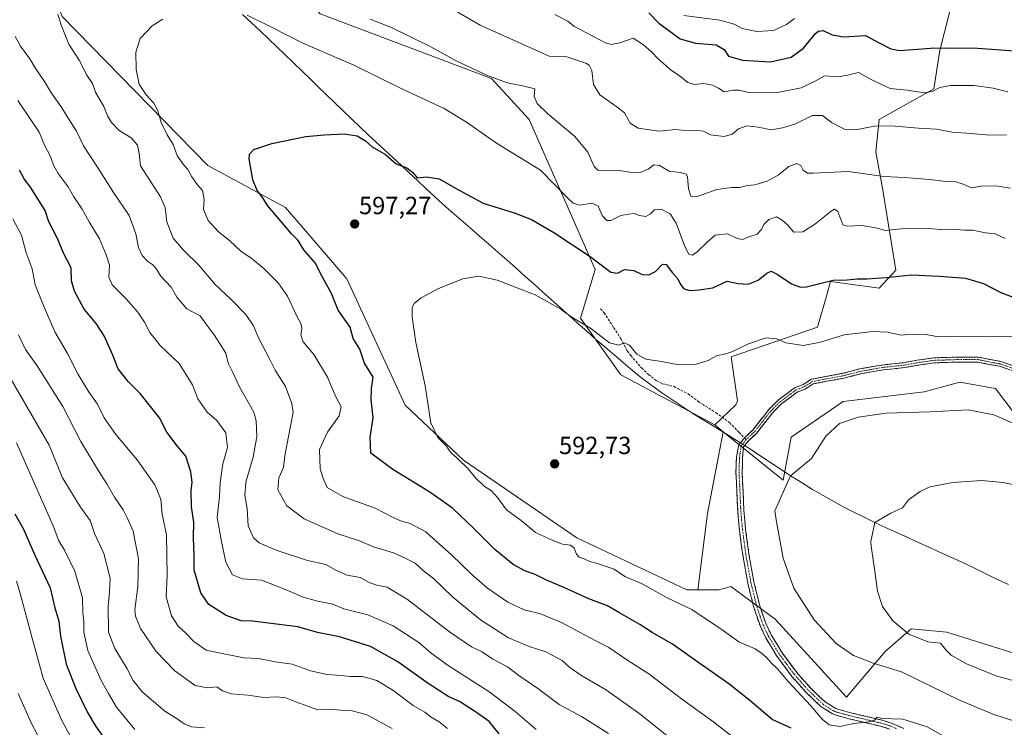
# Model space of a CAD drawing. Units: metres. Extents: x 573470 to 576928, y 4714941 to 4717291.
# Drawn here: x 575371 to 575768, y 4716627 to 4716912 of the extents above; entities that cross this region are included whole.
import ezdxf
from ezdxf.enums import TextEntityAlignment as Align

# ---------------------------------------------------------------- set-up
doc = ezdxf.new("R2010")
doc.units = ezdxf.units.M
doc.header["$MEASUREMENT"] = 0
doc.linetypes.add('TRAZO_Y_PUNTO', pattern=[1, 0.5, -0.25, 0, -0.25])
doc.linetypes.add('TRAZOSX2', pattern=[1.5, 1, -0.5])
for name, color, linetype, lineweight in [('Camino', 19, 'TRAZOSX2', 0), ('Camino Cxs', 19, 'Continuous', 0), ('Camino eje', 19, 'TRAZO_Y_PUNTO', 0), ('Carátula', 7, 'Continuous', 5), ('Corriente natural lineal', 142, 'Continuous', 13), ('Corriente natural lineal oculto', 19, 'TRAZO_Y_PUNTO', 13), ('Cultivos herbáceos CxS', 92, 'Continuous', 0), ('Curva de nivel maestra', 36, 'Continuous', 30), ('Curva de nivel normal', 36, 'Continuous', 0), ('Matorral CxS', 135, 'Continuous', 0), ('Pastizal CxS', 92, 'Continuous', 0), ('Prado CxS', 92, 'Continuous', 0), ('Punto de cota en terreno', 7, 'Continuous', 0), ('Rótulo de punto de cota en terreno', 19, 'Continuous', 0), ('Senda', 19, 'TRAZOSX2', 0)]:
    doc.layers.add(name, color=color, linetype=linetype, lineweight=lineweight)
doc.styles.add('Arial', font='txt', dxfattribs={"height": 0.2})

# ---------------------------------------------------------------- blocks, each defined once
blk = doc.blocks.new('*U154')
at = {"layer": 'Pastizal CxS', "color": 92, "linetype": 'Continuous', "lineweight": 0}
blk.add_polyline3d([(575388.1475, 4716913.2199, 609.1315), (575446.8547, 4716853.2097, 602.295), (575478.1653, 4716836.2503, 598.7253), (575502.9527, 4716807.5497, 597.0815), (575526.4355, 4716756.6711, 596.3402), (575549.9181, 4716734.4937, 594.5588), (575595.5793, 4716703.1845, 593.8187), (575639.9371, 4716682.3105, 593.6214), (575644.4751, 4716682.3103, 593.4187), (575652.9829, 4716682.3101, 593.8778), (575657.7759, 4716683.6605, 593.4142), (575675.5409, 4716670.4487, 592.2315), (575689.9249, 4716654.7535, 592.1858), (575704.3109, 4716639.0587, 593.8227), (575720.0041, 4716657.3693, 588.6834), (575730.4669, 4716666.5241, 584.6421), (575744.8515, 4716665.2165, 583.2262), (575790.6229, 4716650.8291, 580.0039)], dxfattribs=at)
blk = doc.blocks.new('*U156')
at = {"layer": 'Pastizal CxS', "color": 92, "linetype": 'Continuous', "lineweight": 0}
blk.add_polyline3d([(575772.3029, 4716752.8969, 590.5776), (575764.4577, 4716763.3611, 591.8203), (575763.6093, 4716763.5155, 591.7291), (575750.0725, 4716765.9763, 591.7129), (575746.5793, 4716765.0241, 591.489), (575735.6863, 4716762.0535, 590.8788), (575702.9923, 4716758.1299, 590.8245), (575682.0683, 4716743.7433, 591.0007), (575678.8389, 4716726.5099, 590.3813), (575654.6989, 4716745.9803, 592.3803), (575651.3101, 4716748.7135, 592.5395), (575659.7543, 4716756.8443, 592.9434), (575660.4303, 4716758.4793, 593.0367), (575657.8337, 4716776.1099, 594.529), (575692.6681, 4716788.1445, 595.5712), (575696.5043, 4716801.5703, 598.2103), (575697.2123, 4716804.0481, 598.6866), (575697.8991, 4716806.4525, 599.1267), (575717.5151, 4716803.8371, 598.3307), (575724.1923, 4716811.0739, 599.9423), (575719.0121, 4716843.2723, 608.0905), (575716.2083, 4716858.7625, 611.6872), (575717.5167, 4716871.8403, 614.9915), (575739.5209, 4716884.1903, 619.1616), (575742.0479, 4716899.5537, 623.7407), (575747.4773, 4716921.3975, 630.9458)], dxfattribs=at)
blk = doc.blocks.new('*U191')
at = {"layer": 'Curva de nivel normal', "color": 36, "linetype": 'Continuous', "lineweight": 0}
blk.add_polyline3d([(575745.2, 4716622.4, 595), (575736.82, 4716627.01, 595), (575727.05, 4716630.16, 595), (575718.69, 4716630.45, 595), (575716.76, 4716630.96, 595), (575715.64, 4716629.81, 595), (575713.51, 4716629.14, 595), (575707.22, 4716628.47, 595), (575701.84, 4716627.23, 595), (575697.38, 4716627.9, 595), (575694.56, 4716630.09, 595), (575690.03, 4716635.56, 595), (575680.96, 4716645.15, 595), (575676.42, 4716650.61, 595), (575673.98, 4716652.84, 595), (575672.16, 4716655.02, 595), (575670.09, 4716656.75, 595), (575667.49, 4716658.55, 595), (575661.01, 4716661.33, 595), (575654.26, 4716666.11, 595), (575642.02, 4716674.32, 595), (575632.06, 4716679.08, 595), (575621.7, 4716684.75, 595), (575615.03, 4716687.64, 595), (575610.72, 4716690.56, 595), (575607, 4716691.77, 595), (575604.02, 4716692.87, 595), (575600.94, 4716693.7, 595), (575598.65, 4716694.74, 595), (575596.62, 4716695.36, 595), (575595.47, 4716696.65, 595), (575594.54, 4716699.05, 595), (575593.02, 4716700.2, 595), (575589.81, 4716700.65, 595), (575586.02, 4716702.2, 595), (575578.92, 4716705.43, 595), (575573.21, 4716710.15, 595), (575567.29, 4716714.53, 595), (575563.58, 4716719.52, 595), (575561.26, 4716722.13, 595), (575558.32, 4716724, 595), (575554.83, 4716727.34, 595), (575551.99, 4716730.82, 595), (575547.37, 4716735.37, 595), (575544.81, 4716737.61, 595), (575542.93, 4716740.28, 595), (575539.6, 4716743.64, 595), (575536.8, 4716749.53, 595), (575534.48, 4716764.41, 595), (575530.78, 4716781.92, 595), (575529.22, 4716792.29, 595), (575529.3, 4716795.89, 595), (575530.11, 4716797.62, 595), (575532.82, 4716799.86, 595), (575539.91, 4716803.65, 595), (575549.69, 4716807.59, 595), (575556.07, 4716808.69, 595), (575563.53, 4716807.03, 595), (575578.84, 4716801.16, 595), (575589.18, 4716795.31, 595), (575593.33, 4716792.32, 595), (575601.16, 4716787.66, 595), (575608.8, 4716781.82, 595), (575612.53, 4716780.88, 595), (575614.7, 4716781.85, 595), (575616.9, 4716780.91, 595), (575619.84, 4716777.25, 595), (575623.42, 4716775.17, 595), (575629.79, 4716774.33, 595), (575636.81, 4716772.91, 595), (575643.73, 4716773.19, 595), (575648.58, 4716774.62, 595), (575652.2, 4716776.74, 595), (575654.77, 4716777.1, 595), (575658.19, 4716778.12, 595), (575664.91, 4716781.43, 595), (575671.98, 4716783.75, 595), (575676.1, 4716783.36, 595), (575679.88, 4716781.8, 595), (575687.03, 4716780.76, 595), (575693.92, 4716782, 595), (575703.46, 4716785.04, 595), (575715.02, 4716786.37, 595), (575721.02, 4716786.05, 595), (575726.36, 4716784.82, 595), (575731.02, 4716785.24, 595), (575736.39, 4716785.21, 595), (575741.5, 4716784.19, 595), (575749.45, 4716784.35, 595), (575760.92, 4716784.16, 595), (575771.74, 4716784.35, 595)], dxfattribs=at)
blk = doc.blocks.new('*U193')
at = {"layer": 'Curva de nivel normal', "color": 36, "linetype": 'Continuous', "lineweight": 0}
blk.add_polyline3d([(575775.75, 4716747.5, 590), (575763.76, 4716752.8, 590), (575753.38, 4716754.76, 590), (575738.02, 4716754.04, 590), (575720.36, 4716753.42, 590), (575709.08, 4716751.88, 590), (575701.57, 4716749.29, 590), (575696.04, 4716744.21, 590), (575690.2, 4716735.14, 590), (575681.8301, 4716728.2601, 0), (575675.49, 4716714.05, 590), (575676.13, 4716709.6, 590), (575678.83, 4716695.08, 590), (575683.18, 4716682.88, 590), (575691.34, 4716670.22, 590), (575700.17, 4716660.6, 590), (575707.24, 4716655.77, 590), (575715.17, 4716652.75, 590), (575726.52, 4716649.26, 590), (575749.89, 4716637.8, 590), (575763.79, 4716631.99, 590), (575771.66, 4716629.53, 590)], dxfattribs=at)
blk = doc.blocks.new('*U197')
at = {"layer": 'Curva de nivel normal', "color": 36, "linetype": 'Continuous', "lineweight": 0}
for points in [[(575634, 4716622.02, 610), (575620.57, 4716632.63, 610), (575607.6, 4716641.78, 610), (575597.19, 4716647.94, 610), (575592.87, 4716650.99, 610), (575589.7, 4716653.78, 610), (575583.18, 4716657.3, 610), (575576.41, 4716659.4, 610), (575568.03, 4716662.92, 610), (575556.73, 4716670.18, 610), (575545.53, 4716679.42, 610), (575537.82, 4716686.81, 610), (575533.82, 4716689.91, 610), (575530.48, 4716692.98, 610), (575526.69, 4716694.87, 610), (575521.71, 4716697.22, 610), (575513.71, 4716699.61, 610), (575508.04, 4716702.05, 610), (575499.22, 4716704.82, 610), (575485.71, 4716710.91, 610), (575478.67, 4716716.11, 610), (575475.07, 4716722.5, 610), (575475.54, 4716727.45, 610), (575477.42, 4716731.54, 610), (575477.9, 4716736.27, 610), (575479.41, 4716744.09, 610), (575481.26, 4716753.75, 610), (575480.73, 4716757.36, 610), (575478.15, 4716764.21, 610), (575474.02, 4716770.83, 610), (575471.76, 4716775.29, 610), (575467.32, 4716783.85, 610), (575465.28, 4716788.64, 610), (575462.14, 4716793.2, 610), (575456.32, 4716799.26, 610), (575449.8, 4716805.26, 610), (575443.24, 4716813.02, 610), (575437.03, 4716819.08, 610), (575432.85, 4716823.98, 610), (575430.37, 4716830.55, 610), (575429.62, 4716836.27, 610), (575427.75, 4716840.57, 610), (575419.66, 4716853.14, 610), (575419.22, 4716858.05, 610), (575418.5, 4716861.49, 610), (575416, 4716864.34, 610), (575411.06, 4716867.34, 610), (575408.06, 4716870.54, 610), (575406.45, 4716873.26, 610), (575404.9, 4716877.03, 610), (575401.58, 4716882.8, 610), (575400.3, 4716886.29, 610), (575398.08, 4716889.69, 610), (575394.93, 4716895.74, 610), (575390.75, 4716902.18, 610), (575387.54, 4716910.18, 610), (575386.32, 4716914.24, 610)], [(575512.31, 4716912.21, 610), (575521.23, 4716908.73, 610), (575536.81, 4716901.05, 610), (575546.92, 4716895.4, 610), (575559.88, 4716889.38, 610), (575567.71, 4716886.54, 610), (575573.75, 4716885.35, 610), (575578.7, 4716884.16, 610), (575578.48, 4716881.06, 610), (575579.66, 4716878.28, 610), (575584, 4716874.04, 610), (575594.83, 4716864.93, 610), (575600.11, 4716858.64, 610), (575602.66, 4716852.82, 610), (575604.05, 4716851.32, 610), (575605.33, 4716851.21, 610), (575611.93, 4716851.42, 610), (575616.82, 4716850.5, 610), (575621.12, 4716850.44, 610), (575624.34, 4716851.72, 610), (575626.66, 4716853.56, 610), (575629.03, 4716853.26, 610), (575632.89, 4716850.94, 610), (575637.49, 4716850.44, 610), (575639.69, 4716849.76, 610), (575640.32, 4716848.81, 610), (575640.72, 4716843.89, 610), (575641.6, 4716840.84, 610), (575644.18, 4716840.75, 610), (575652.02, 4716843.52, 610), (575658.13, 4716844.44, 610), (575661.42, 4716844.44, 610), (575664.39, 4716845.16, 610), (575667.34, 4716845.43, 610), (575672.36, 4716846.88, 610), (575676.78, 4716849.38, 610), (575681.05, 4716852.9, 610), (575684.34, 4716854.02, 610), (575685.93, 4716853.27, 610), (575686.89, 4716851.32, 610), (575688.64, 4716850.21, 610), (575690.96, 4716850.09, 610), (575704.97, 4716850.81, 610), (575719.4, 4716848.76, 610), (575727.79, 4716848.36, 610), (575737.78, 4716847.64, 610), (575744.38, 4716846.79, 610), (575748.44, 4716846.66, 610), (575751.34, 4716845.74, 610), (575754.7, 4716844.2, 610), (575758.72, 4716844.85, 610), (575764.61, 4716845.04, 610), (575770.48, 4716844.16, 610)]]:
    blk.add_polyline3d(points, dxfattribs=at)
blk = doc.blocks.new('*U198')
at = {"layer": 'Curva de nivel normal', "color": 36, "linetype": 'Continuous', "lineweight": 0}
for points in [[(575579.17, 4716625.94, 620), (575570.72, 4716633.22, 620), (575560.49, 4716641.01, 620), (575543.78, 4716651.82, 620), (575536.84, 4716656.77, 620), (575531.99, 4716661.02, 620), (575521.64, 4716667.71, 620), (575511.37, 4716672.19, 620), (575501.74, 4716674.57, 620), (575497.19, 4716676.53, 620), (575491.13, 4716677.74, 620), (575485.27, 4716679.25, 620), (575480.98, 4716681.23, 620), (575473.76, 4716684.14, 620), (575468.47, 4716686.1, 620), (575460.84, 4716686.7, 620), (575456.74, 4716688.35, 620), (575454.17, 4716693.36, 620), (575452.38, 4716701.71, 620), (575450.58, 4716711.42, 620), (575451.58, 4716719.91, 620), (575451.89, 4716725.39, 620), (575452.94, 4716733.02, 620), (575454.72, 4716739.55, 620), (575454.1, 4716745.51, 620), (575450.45, 4716750.55, 620), (575446.58, 4716753.8, 620), (575442.78, 4716759.2, 620), (575440.68, 4716764.8, 620), (575435.32, 4716773.44, 620), (575427.6, 4716780.66, 620), (575423.46, 4716785.95, 620), (575421.34, 4716790.16, 620), (575418.6, 4716794.09, 620), (575413.97, 4716799.46, 620), (575408.29, 4716805.1, 620), (575406.94, 4716808.24, 620), (575407.24, 4716813.04, 620), (575405.82, 4716817.28, 620), (575403.22, 4716823.64, 620), (575398.95, 4716830.56, 620), (575396.25, 4716835.64, 620), (575392.89, 4716840.68, 620), (575390.53, 4716844.67, 620), (575386.48, 4716849.96, 620), (575384.57, 4716853.38, 620), (575383.38, 4716856.86, 620), (575380.96, 4716861.44, 620), (575378.8, 4716866.72, 620), (575370.22, 4716879.48, 620)], [(575586.72, 4716914.02, 620), (575591.99, 4716911.39, 620), (575594.4, 4716909.37, 620), (575607.21, 4716902.62, 620), (575609.51, 4716902, 620), (575612.99, 4716902.66, 620), (575618.35, 4716904.56, 620), (575622.45, 4716901.87, 620), (575625.57, 4716899.18, 620), (575628.72, 4716895.89, 620), (575631.51, 4716893.57, 620), (575633.42, 4716891.72, 620), (575636.86, 4716889.45, 620), (575640.4, 4716886.63, 620), (575643.03, 4716885.82, 620), (575646.69, 4716886.31, 620), (575650.36, 4716885.66, 620), (575652.69, 4716884.42, 620), (575655.09, 4716882.98, 620), (575658.67, 4716883.64, 620), (575661.05, 4716883.55, 620), (575665.38, 4716882.55, 620), (575676.6, 4716882.59, 620), (575686.14, 4716884.56, 620), (575692.02, 4716887.42, 620), (575695.53, 4716889.34, 620), (575701.03, 4716888.94, 620), (575704.77, 4716889.6, 620), (575709.18, 4716890.68, 620), (575714.35, 4716887.93, 620), (575718.41, 4716885.89, 620), (575721.98, 4716884.27, 620), (575728.76, 4716883.55, 620), (575735.69, 4716882.56, 620), (575738.92, 4716883.01, 620), (575741.95, 4716884.67, 620), (575746.26, 4716885.48, 620), (575755.9, 4716885.42, 620), (575763.56, 4716884.4, 620), (575769.37, 4716882.88, 620)]]:
    blk.add_polyline3d(points, dxfattribs=at)
blk = doc.blocks.new('*U201')
at = {"layer": 'Curva de nivel normal', "color": 36, "linetype": 'Continuous', "lineweight": 0}
for points in [[(575665.47, 4716617.46, 605), (575650.82, 4716628.99, 605), (575637.9, 4716638.35, 605), (575624.6, 4716648.43, 605), (575616.24, 4716653.84, 605), (575608.51, 4716658.99, 605), (575600.52, 4716663.14, 605), (575589.51, 4716669.05, 605), (575581.05, 4716672.55, 605), (575574.45, 4716674.2, 605), (575567.84, 4716677.34, 605), (575559.67, 4716682.95, 605), (575553.47, 4716688.3, 605), (575544.94, 4716696.53, 605), (575537.78, 4716702.86, 605), (575534.8, 4716705.64, 605), (575528.47, 4716709.02, 605), (575524.92, 4716709.92, 605), (575521.56, 4716711.43, 605), (575514.28, 4716715.11, 605), (575501.34, 4716719.83, 605), (575494.96, 4716723.46, 605), (575493.26, 4716727.51, 605), (575492.2, 4716730.97, 605), (575491.9, 4716738.86, 605), (575495.07, 4716745.78, 605), (575499.76, 4716752.42, 605), (575500.59, 4716756.04, 605), (575498.41, 4716760.07, 605), (575495.11, 4716767.9, 605), (575489.56, 4716777.04, 605), (575485.36, 4716782.19, 605), (575484.36, 4716784.97, 605), (575484.76, 4716787.39, 605), (575484.46, 4716789.36, 605), (575482.56, 4716792.84, 605), (575478.94, 4716800.58, 605), (575475.18, 4716805.96, 605), (575469.4, 4716811.7, 605), (575464.14, 4716816.01, 605), (575460.31, 4716818.6, 605), (575455.54, 4716823.01, 605), (575451.14, 4716826.53, 605), (575446.98, 4716831.14, 605), (575445.15, 4716835.48, 605), (575445.36, 4716839.56, 605), (575444.65, 4716843.23, 605), (575442.64, 4716845.44, 605), (575440.34, 4716848.74, 605), (575438.82, 4716851.64, 605), (575436.72, 4716853.88, 605), (575434.51, 4716857.33, 605), (575432.84, 4716861.66, 605), (575430.42, 4716865.58, 605), (575428.1, 4716870.59, 605), (575426.76, 4716875.25, 605), (575425.11, 4716878.41, 605), (575421.96, 4716881.7, 605), (575419.23, 4716886.02, 605), (575417.91, 4716891.9, 605), (575417.78, 4716898.96, 605), (575419.52, 4716904.38, 605), (575424.38, 4716909.5, 605), (575428.76, 4716912.16, 605)], [(575462.71, 4716913.76, 605), (575472.74, 4716908.82, 605), (575484.89, 4716902.7, 605), (575505.68, 4716893.61, 605), (575525.01, 4716884.18, 605), (575542.17, 4716876.16, 605), (575551.21, 4716870.65, 605), (575563.25, 4716862.25, 605), (575581.01, 4716851.4, 605), (575592.25, 4716839.87, 605), (575594.1, 4716838.06, 605), (575596.84, 4716837.32, 605), (575601.87, 4716838, 605), (575604.24, 4716836.86, 605), (575605.89, 4716833.14, 605), (575607.68, 4716831.02, 605), (575609.38, 4716831.09, 605), (575613.31, 4716833.04, 605), (575616.52, 4716833.66, 605), (575618.7, 4716833.93, 605), (575620.86, 4716833.04, 605), (575623.47, 4716832.73, 605), (575625.35, 4716833.73, 605), (575626.92, 4716835.44, 605), (575629.6, 4716835.62, 605), (575633.24, 4716833.7, 605), (575635.66, 4716829.98, 605), (575639.12, 4716820.58, 605), (575640.79, 4716817.48, 605), (575642.14, 4716817.16, 605), (575644.03, 4716818.31, 605), (575648.13, 4716822.31, 605), (575651.38, 4716825.2, 605), (575656.36, 4716825.66, 605), (575660.29, 4716823.83, 605), (575662.42, 4716823.41, 605), (575664.96, 4716824.44, 605), (575668.28, 4716825.55, 605), (575670.07, 4716827.49, 605), (575670.98, 4716829.53, 605), (575673.1, 4716831.47, 605), (575676.08, 4716832.55, 605), (575678.36, 4716831.2, 605), (575680.73, 4716829.23, 605), (575683.13, 4716826.41, 605), (575686.71, 4716826.48, 605), (575691.48, 4716829.44, 605), (575698.2, 4716834.88, 605), (575699.53, 4716835.62, 605), (575700.84, 4716834.68, 605), (575702.83, 4716829.27, 605), (575704.68, 4716828.84, 605), (575710.54, 4716829.12, 605), (575716.18, 4716828.13, 605), (575720.08, 4716827.03, 605), (575726.53, 4716827.78, 605), (575737.37, 4716827.88, 605), (575744.06, 4716827.32, 605), (575748.53, 4716827.41, 605), (575752.02, 4716827.2, 605), (575755.29, 4716827.19, 605), (575760.35, 4716826.16, 605), (575764.35, 4716825.69, 605), (575768.34, 4716823.78, 605)]]:
    blk.add_polyline3d(points, dxfattribs=at)
blk = doc.blocks.new('*U205')
at = {"layer": 'Curva de nivel normal', "color": 36, "linetype": 'Continuous', "lineweight": 0}
blk.add_polyline3d([(575392.46, 4716621.45, 655), (575387.93, 4716629.63, 655), (575380.48, 4716646.64, 655), (575376.02, 4716662.84, 655), (575371.05, 4716681.28, 655), (575369.67, 4716685.81, 655)], dxfattribs=at)
blk = doc.blocks.new('*U208')
at = {"layer": 'Curva de nivel normal', "color": 36, "linetype": 'Continuous', "lineweight": 0}
blk.add_polyline3d([(575370.44, 4716640.46, 660), (575375.76, 4716628.4, 660), (575380.68, 4716618.96, 660)], dxfattribs=at)
blk = doc.blocks.new('*U212')
at = {"layer": 'Curva de nivel normal', "color": 36, "linetype": 'Continuous', "lineweight": 0}
blk.add_polyline3d([(575771.02, 4716645.83, 585), (575764.91, 4716647.44, 585), (575752.8, 4716652.46, 585), (575746.53, 4716655.88, 585), (575744.36, 4716658.04, 585), (575742.26, 4716660.82, 585), (575737.15, 4716661.34, 585), (575729.53, 4716664.4, 585), (575723.08, 4716669.72, 585), (575718.89, 4716675.56, 585), (575716.87, 4716681.75, 585), (575715.82, 4716689.83, 585), (575714.28, 4716699.83, 585), (575714.23, 4716701.79, 585), (575715.8101, 4716709.3601, 0), (575722.2366, 4716713.2064, 0), (575726.98, 4716715.28, 585), (575729.36, 4716718.49, 585), (575734.02, 4716721.94, 585), (575738.02, 4716723.71, 585), (575747.2, 4716725.46, 585), (575758.75, 4716726.29, 585), (575767.34, 4716725.5, 585), (575778.05, 4716723.36, 585)], dxfattribs=at)
blk = doc.blocks.new('*U223')
at = {"layer": 'Curva de nivel normal', "color": 36, "linetype": 'Continuous', "lineweight": 0}
for points in [[(575608.41, 4716624.42, 615), (575597.46, 4716631.18, 615), (575588.57, 4716636.12, 615), (575579.94, 4716642.45, 615), (575572.22, 4716647.74, 615), (575567.67, 4716651.19, 615), (575561.83, 4716654.35, 615), (575557.17, 4716657.35, 615), (575553.18, 4716659.28, 615), (575544.23, 4716665.31, 615), (575527.4, 4716678.39, 615), (575519.15, 4716683.28, 615), (575514.97, 4716684.12, 615), (575511.97, 4716685.21, 615), (575508.28, 4716687.18, 615), (575503.04, 4716688.23, 615), (575498.71, 4716690.09, 615), (575494.38, 4716692.43, 615), (575487.04, 4716694.1, 615), (575474.38, 4716698.24, 615), (575467.54, 4716701.17, 615), (575465.33, 4716703.17, 615), (575463.16, 4716708.03, 615), (575462.72, 4716715.03, 615), (575461.84, 4716720.29, 615), (575462.18, 4716725.68, 615), (575465.18, 4716735.66, 615), (575466.61, 4716744.06, 615), (575466.38, 4716750.37, 615), (575465.4, 4716753.89, 615), (575459.6, 4716764.09, 615), (575456.96, 4716769.8, 615), (575455.06, 4716773.55, 615), (575454.12, 4716777.6, 615), (575451.55, 4716781.7, 615), (575449.4, 4716785.07, 615), (575446.17, 4716789.28, 615), (575443.74, 4716792.63, 615), (575438.42, 4716795.46, 615), (575434.42, 4716800.24, 615), (575432.13, 4716804.26, 615), (575427.71, 4716808.81, 615), (575426.14, 4716811.49, 615), (575424.65, 4716813.24, 615), (575422.62, 4716814.52, 615), (575420.36, 4716816.95, 615), (575418.92, 4716820.18, 615), (575417.84, 4716825.77, 615), (575415.16, 4716833.16, 615), (575408.81, 4716842.41, 615), (575402.1, 4716852.94, 615), (575396.76, 4716861.12, 615), (575393.84, 4716867.09, 615), (575390.54, 4716872.35, 615), (575388.02, 4716876.5, 615), (575383.61, 4716882.75, 615), (575380.94, 4716887.08, 615), (575377.23, 4716892.53, 615), (575375.05, 4716896.18, 615), (575371.34, 4716901.27, 615), (575369.23, 4716905.25, 615)], [(575544.14, 4716917.1, 615), (575556.61, 4716909.72, 615), (575584.43, 4716897.25, 615), (575591.58, 4716897, 615), (575599.26, 4716894.41, 615), (575600.61, 4716893.6, 615), (575601.63, 4716891.53, 615), (575602.34, 4716885.84, 615), (575604.95, 4716881.78, 615), (575611.74, 4716876.87, 615), (575614.87, 4716874.46, 615), (575617.17, 4716870.32, 615), (575620.3, 4716868.3, 615), (575628.74, 4716867.06, 615), (575635.38, 4716867.76, 615), (575640.51, 4716867.18, 615), (575644.4, 4716867.4, 615), (575646.7, 4716867.02, 615), (575649.54, 4716865.57, 615), (575655, 4716864.88, 615), (575658.27, 4716865.82, 615), (575660.82, 4716867.97, 615), (575664.16, 4716869.19, 615), (575668.81, 4716868.66, 615), (575674.04, 4716867.61, 615), (575678.61, 4716868.42, 615), (575683.5, 4716869.9, 615), (575690.6, 4716873.44, 615), (575694.67, 4716873.45, 615), (575698.37, 4716870.56, 615), (575703.86, 4716867.77, 615), (575708.02, 4716867.56, 615), (575715.69, 4716869.1, 615), (575722.36, 4716869.26, 615), (575733.36, 4716868.29, 615), (575740.69, 4716867.94, 615), (575747.02, 4716866.72, 615), (575754.61, 4716866.13, 615), (575762.09, 4716865.4, 615), (575768.85, 4716865.62, 615)]]:
    blk.add_polyline3d(points, dxfattribs=at)
blk = doc.blocks.new('*U232')
at = {"layer": 'Curva de nivel maestra', "color": 36, "linetype": 'Continuous', "lineweight": 30}
for points in [[(575564.29, 4716624.25, 625), (575560.31, 4716629.16, 625), (575554.73, 4716633.06, 625), (575548.26, 4716637.26, 625), (575544, 4716639.19, 625), (575535.69, 4716644.47, 625), (575523.44, 4716653.29, 625), (575512.38, 4716659.37, 625), (575499.98, 4716663.27, 625), (575491.12, 4716665.09, 625), (575483.14, 4716667.42, 625), (575464.93, 4716669.68, 625), (575460.27, 4716669.72, 625), (575454.23, 4716671.88, 625), (575447.22, 4716676.4, 625), (575443.99, 4716681.08, 625), (575441.41, 4716690.15, 625), (575441.34, 4716696.19, 625), (575441.02, 4716703.21, 625), (575441.16, 4716709.54, 625), (575440.26, 4716715.76, 625), (575440.12, 4716722.09, 625), (575440.48, 4716725.69, 625), (575439.99, 4716729.83, 625), (575437.94, 4716736.1, 625), (575434.52, 4716740.35, 625), (575430.34, 4716745.84, 625), (575427.4, 4716751.56, 625), (575419.58, 4716761.34, 625), (575414.8, 4716766.14, 625), (575410.74, 4716771.28, 625), (575408.57, 4716776.84, 625), (575405.06, 4716784.56, 625), (575401.87, 4716789.56, 625), (575396.97, 4716795.31, 625), (575393.04, 4716802.54, 625), (575391.88, 4716806.82, 625), (575391.8, 4716812.01, 625), (575388.83, 4716817.63, 625), (575386.28, 4716823.82, 625), (575382.79, 4716830.48, 625), (575381.24, 4716835.1, 625), (575375.31, 4716844.53, 625), (575372.76, 4716847.83, 625), (575370.9, 4716851.4, 625)], [(575624.71, 4716914.71, 625), (575628.7, 4716910.58, 625), (575632.76, 4716907.57, 625), (575637.26, 4716904.28, 625), (575643.52, 4716902.57, 625), (575651.84, 4716901.8, 625), (575655.08, 4716899.92, 625), (575656.81, 4716897.3, 625), (575662.41, 4716895.72, 625), (575673.72, 4716895, 625), (575682.02, 4716896.86, 625), (575686.98, 4716900.57, 625), (575691.84, 4716906.36, 625), (575693.02, 4716907.4, 625), (575694.98, 4716907.69, 625), (575698.54, 4716905.83, 625), (575703.24, 4716905.07, 625), (575712.07, 4716905.56, 625), (575717.2, 4716902.82, 625), (575722.26, 4716900.26, 625), (575725.88, 4716899.58, 625), (575738.27, 4716900.57, 625), (575744.92, 4716900.65, 625), (575757.18, 4716900.51, 625), (575777.7, 4716899.03, 625)]]:
    blk.add_polyline3d(points, dxfattribs=at)
blk = doc.blocks.new('5PATER')
at = {"layer": 'Carátula', "linetype": 'Continuous', "lineweight": 5}
h = blk.add_hatch(color=250, dxfattribs=at)
edge = h.paths.add_edge_path()
edge.add_ellipse((0, 0.01), major_axis=(-1.33, -1.34), ratio=0.999422, start_angle=0, end_angle=360)

msp = doc.modelspace()

# ---------------------------------------------------------------- linework, layer by layer
at = {"layer": 'Camino', "color": 19, "linetype": 'TRAZOSX2', "lineweight": 0}
for points in [[(575663.21, 4716743.51), (575666.53, 4716746.66), (575673.03, 4716754.91), (575676.94, 4716758.81), (575681.11, 4716761.87), (575683.44, 4716763.69), (575686.83, 4716764.99), (575690.23, 4716767.09), (575695.97, 4716768.24), (575702.93, 4716769.51), (575709.6, 4716771.25), (575718.72, 4716772.85), (575727.61, 4716773.81), (575732.83, 4716774.76), (575739.41, 4716775.72), (575749.33, 4716776.04), (575757.54, 4716776.04), (575762.24, 4716775.07), (575766.58, 4716774.26), (575775.12, 4716771.36)], [(575774.37, 4716769.51), (575766.08, 4716772.32), (575761.85, 4716773.1), (575757.34, 4716774.04), (575749.36, 4716774.04), (575739.59, 4716773.72), (575733.15, 4716772.78), (575727.9, 4716771.83), (575719, 4716770.87), (575710.03, 4716769.3), (575703.36, 4716767.55), (575696.35, 4716766.28), (575690.98, 4716765.2), (575687.72, 4716763.18), (575684.44, 4716761.93), (575682.32, 4716760.27), (575678.24, 4716757.29), (575674.53, 4716753.58), (575668.01, 4716745.31), (575664.67, 4716742.13), (575662.82, 4716739.86), (575662.44, 4716735.29), (575662.3, 4716729.6), (575662.99, 4716714.23), (575663.67, 4716706.57), (575665.01, 4716696.72), (575667.02, 4716685.44), (575669.38, 4716675.83), (575671.93, 4716668.48), (575674.05, 4716664.07), (575678.37, 4716656.92), (575684.27, 4716648.98), (575689.93, 4716642.58), (575695.73, 4716637.09), (575699.75, 4716634.59), (575700.85, 4716634.18), (575705.57, 4716632.83), (575719.16, 4716629.65), (575722.75, 4716628.45), (575727.49, 4716626.36)], [(575721.85, 4716626.12), (575718.47, 4716627.24), (575704.94, 4716630.41), (575700.07, 4716631.81), (575698.65, 4716632.33), (575694.19, 4716635.1), (575688.13, 4716640.84), (575682.33, 4716647.4), (575676.29, 4716655.52), (575671.84, 4716662.88), (575669.62, 4716667.53), (575666.98, 4716675.12), (575664.57, 4716684.92), (575662.54, 4716696.33), (575661.18, 4716706.29), (575660.5, 4716714.07), (575659.8, 4716729.57), (575659.96, 4716735.65), (575660.92, 4716740.69), (575663.21, 4716743.51)]]:
    msp.add_lwpolyline(points, dxfattribs=at)
at = {"layer": 'Camino Cxs', "color": 19, "linetype": 'Continuous', "lineweight": 0}
for points in [[(575721.85, 4716626.12, 595.49), (575718.47, 4716627.24, 595.4), (575713.96, 4716628.3, 595.03), (575709.45, 4716629.35, 594.85), (575704.94, 4716630.41, 594.62), (575702.51, 4716631.11, 594.42), (575700.07, 4716631.81, 594.29), (575698.65, 4716632.33, 594.22), (575696.42, 4716633.72, 593.99), (575694.19, 4716635.1, 594.29), (575691.16, 4716637.97, 594.08), (575688.13, 4716640.84, 594.26), (575685.23, 4716644.12, 594.06), (575682.33, 4716647.4, 593.89), (575680.32, 4716650.11, 593.83), (575678.3, 4716652.81, 593.8), (575676.29, 4716655.52, 593.6), (575674.07, 4716659.2, 593.38), (575671.84, 4716662.88, 593.16), (575670.73, 4716665.21, 593.14), (575669.62, 4716667.53, 593.02), (575668.3, 4716671.33, 592.77), (575666.98, 4716675.12, 592.7), (575666.18, 4716678.39, 592.7), (575665.37, 4716681.65, 592.65), (575664.57, 4716684.92, 592.6), (575663.89, 4716688.72, 592.5), (575663.22, 4716692.53, 592.37), (575662.54, 4716696.33, 592.16), (575662.09, 4716699.65, 591.96), (575661.63, 4716702.97, 591.83), (575661.18, 4716706.29, 591.73), (575660.84, 4716710.18, 591.66), (575660.5, 4716714.07, 591.65), (575660.33, 4716717.95, 591.76), (575660.15, 4716721.82, 591.84), (575659.98, 4716725.7, 591.92), (575659.8, 4716729.57, 591.98), (575659.88, 4716732.61, 591.99), (575659.96, 4716735.65, 592.04), (575660.44, 4716738.17, 592.07), (575660.92, 4716740.69, 592.1), (575663.21, 4716743.51, 592.12), (575666.53, 4716746.66, 592.16), (575668.69, 4716749.41, 592.22), (575670.86, 4716752.16, 592.39), (575673.03, 4716754.91, 592.51), (575674.98, 4716756.86, 592.59), (575676.94, 4716758.81, 592.67), (575679.02, 4716760.34, 592.67), (575681.11, 4716761.87, 592.69), (575683.44, 4716763.69, 592.74), (575686.83, 4716764.99, 592.79), (575690.23, 4716767.09, 592.99), (575693.1, 4716767.67, 592.9), (575695.97, 4716768.24, 592.76), (575699.45, 4716768.87, 592.62), (575702.93, 4716769.51, 592.53), (575706.27, 4716770.38, 592.49), (575709.6, 4716771.25, 592.53), (575714.16, 4716772.05, 592.51), (575718.72, 4716772.85, 592.45), (575723.17, 4716773.33, 592.5), (575727.61, 4716773.81, 592.66), (575730.22, 4716774.28, 592.85), (575732.83, 4716774.76, 592.98), (575736.12, 4716775.24, 593.08), (575739.41, 4716775.72, 593.18), (575744.37, 4716775.88, 593.25), (575749.33, 4716776.04, 593.31), (575753.43, 4716776.04, 593.3), (575757.54, 4716776.04, 593.26), (575762.24, 4716775.07, 593.08), (575766.58, 4716774.26, 593.03), (575770.85, 4716772.81, 593.24)], [(575770.22, 4716770.91, 593.18), (575766.08, 4716772.32, 592.92), (575761.85, 4716773.1, 592.83), (575757.34, 4716774.04, 593.04), (575753.35, 4716774.04, 593.05), (575749.36, 4716774.04, 593.02), (575744.47, 4716773.88, 592.97), (575739.59, 4716773.72, 592.9), (575736.37, 4716773.25, 592.81), (575733.15, 4716772.78, 592.76), (575730.52, 4716772.3, 592.65), (575727.9, 4716771.83, 592.46), (575723.45, 4716771.35, 592.29), (575719, 4716770.87, 592.29), (575714.51, 4716770.09, 592.35), (575710.03, 4716769.3, 592.32), (575706.7, 4716768.43, 592.28), (575703.36, 4716767.55, 592.28), (575699.86, 4716766.91, 592.34), (575696.35, 4716766.28, 592.45), (575693.66, 4716765.74, 592.62), (575690.98, 4716765.2, 592.78), (575687.72, 4716763.18, 592.58), (575684.44, 4716761.93, 592.58), (575682.32, 4716760.27, 592.53), (575680.28, 4716758.78, 592.5), (575678.24, 4716757.29, 592.48), (575676.38, 4716755.43, 592.39), (575674.53, 4716753.58, 592.32), (575672.35, 4716750.82, 592.24), (575670.18, 4716748.07, 592.11), (575668.01, 4716745.31, 592.1), (575664.67, 4716742.13, 592.09), (575662.82, 4716739.86, 592.06), (575662.44, 4716735.29, 591.96), (575662.37, 4716732.45, 591.91), (575662.3, 4716729.6, 591.88), (575662.47, 4716725.76, 591.84), (575662.65, 4716721.92, 591.8), (575662.82, 4716718.07, 591.76), (575662.99, 4716714.23, 591.6), (575663.33, 4716710.4, 591.6), (575663.67, 4716706.57, 591.7), (575664.34, 4716701.65, 591.89), (575665.01, 4716696.72, 592.07), (575665.68, 4716692.96, 592.17), (575666.35, 4716689.2, 592.22), (575667.02, 4716685.44, 592.27), (575668.2, 4716680.64, 592.28), (575669.38, 4716675.83, 592.43), (575670.66, 4716672.16, 592.67), (575671.93, 4716668.48, 592.92), (575674.05, 4716664.07, 593.09), (575676.21, 4716660.5, 593.28), (575678.37, 4716656.92, 593.41), (575681.32, 4716652.95, 593.53), (575684.27, 4716648.98, 593.51), (575687.1, 4716645.78, 593.61), (575689.93, 4716642.58, 593.81), (575692.83, 4716639.84, 593.71), (575695.73, 4716637.09, 593.86), (575699.75, 4716634.59, 593.94), (575700.85, 4716634.18, 594.01), (575705.57, 4716632.83, 594.43), (575710.1, 4716631.77, 594.67), (575714.63, 4716630.71, 594.81), (575719.16, 4716629.65, 594.95), (575722.75, 4716628.45, 595.28), (575725.12, 4716627.41, 595.53), (575727.49, 4716626.36, 595.7)]]:
    msp.add_polyline3d(points, dxfattribs=at)
at = {"layer": 'Camino eje', "color": 19, "linetype": 'TRAZO_Y_PUNTO', "lineweight": 0}
for points in [[(575774.74, 4716770.43), (575766.33, 4716773.29), (575762.04, 4716774.09), (575757.44, 4716775.04), (575749.34, 4716775.04), (575739.5, 4716774.72), (575732.99, 4716773.77), (575727.75, 4716772.82), (575718.86, 4716771.86), (575709.81, 4716770.28), (575703.15, 4716768.53), (575696.16, 4716767.26), (575690.6, 4716766.15), (575687.27, 4716764.08), (575683.94, 4716762.81), (575681.71, 4716761.07), (575677.59, 4716758.05), (575673.78, 4716754.24), (575667.27, 4716745.99), (575663.93, 4716742.81)], [(575663.93, 4716742.81), (575661.87, 4716740.27), (575661.2, 4716735.47), (575661.05, 4716729.59), (575661.4, 4716721.84), (575661.75, 4716714.15), (575662.09, 4716710.32), (575662.43, 4716706.43), (575663.11, 4716701.45), (575663.78, 4716696.53), (575665.8, 4716685.18), (575668.18, 4716675.48), (575669.46, 4716671.8), (575670.78, 4716668.01), (575671.89, 4716665.68), (575672.95, 4716663.48), (575677.33, 4716656.22), (575680.35, 4716652.16), (575683.3, 4716648.19), (575689.03, 4716641.71), (575694.96, 4716636.1), (575699.2, 4716633.46), (575699.91, 4716633.2), (575700.46, 4716633), (575702.9, 4716632.3), (575705.26, 4716631.62), (575718.82, 4716628.45), (575720.51, 4716627.89), (575722.3, 4716627.29), (575724.55, 4716626.29)]]:
    msp.add_lwpolyline(points, dxfattribs=at)
at = {"layer": 'Corriente natural lineal', "color": 142, "linetype": 'Continuous', "lineweight": 13}
for points in [[(575460.88, 4716914.09, 604.73), (575464.45, 4716910.77, 604.51), (575468.02, 4716907.44, 604.21), (575471.36, 4716904.22, 603.64), (575474.7, 4716901.01, 603.45), (575478.04, 4716897.79, 603.12), (575481.38, 4716894.57, 602.76), (575484.72, 4716891.35, 602.63), (575488.06, 4716888.14, 602.35), (575491.4, 4716884.92, 602.13), (575494.74, 4716881.7, 601.81), (575498.08, 4716878.48, 601.45), (575501.42, 4716875.27, 601.3), (575504.76, 4716872.05, 601.28), (575508.1, 4716868.83, 600.89), (575511.43, 4716865.73, 600.51), (575514.76, 4716862.63, 600.46), (575518.1, 4716859.53, 600.1), (575521.43, 4716856.43, 600.17), (575524.76, 4716853.33, 599.91), (575528.09, 4716850.23, 599.45), (575531.42, 4716847.13, 599.48), (575534.76, 4716844.03, 599.03), (575538.09, 4716840.93, 598.7), (575541.42, 4716837.83, 598.48), (575545.16, 4716834.57, 598.28), (575548.89, 4716831.32, 598.08), (575552.63, 4716828.06, 597.94), (575556.36, 4716824.81, 597.27), (575560.1, 4716821.55, 597.37), (575563.83, 4716818.3, 596.86), (575567.57, 4716815.04, 596.55), (575571.13, 4716811.86, 596.45), (575574.69, 4716808.68, 596.63), (575578.25, 4716805.51, 595.98), (575581.81, 4716802.33, 595.4), (575585.37, 4716799.15, 595.2), (575588.93, 4716795.97, 595.03), (575592.49, 4716792.79, 594.81), (575596.05, 4716789.62, 594.53), (575599.61, 4716786.44, 594.4), (575603.17, 4716783.26, 594.3), (575606.9, 4716780.12, 594.4), (575610.63, 4716776.97, 594.28), (575614.37, 4716773.83, 594.04), (575618.1, 4716770.68, 593.98), (575621.83, 4716767.54, 593.86), (575625.87, 4716764.6, 593.69), (575629.91, 4716761.66, 593.6), (575633.96, 4716758.99, 593.72), (575638.01, 4716756.31, 593.57), (575642.06, 4716753.64, 593.3), (575645.96, 4716751.21, 592.99), (575649.87, 4716748.78, 592.68), (575653.77, 4716746.36, 592.5), (575657.68, 4716743.93, 592.3), (575661.58, 4716741.5, 592.09)], [(575663.29, 4716740.44, 592.07), (575664.61, 4716739.62, 592.05), (575668.05, 4716737.35, 591.96), (575671.5, 4716735.08, 592.16), (575674.94, 4716732.8, 591.68), (575678.39, 4716730.53, 591.3), (575681.83, 4716728.26, 590.71), (575684.76, 4716726.42, 590.17), (575687.69, 4716724.58, 589.54), (575690.62, 4716722.74, 589.1), (575694.94, 4716720.32, 588.25), (575699.25, 4716717.89, 587.6), (575703.57, 4716715.47, 587.1), (575707.65, 4716713.43, 586.87), (575711.73, 4716711.4, 586.09), (575715.81, 4716709.36, 585.61), (575720.35, 4716707.29, 585.32), (575724.89, 4716705.23, 584.79), (575729.42, 4716703.16, 584.42), (575733.96, 4716701.09, 584.03), (575738.5, 4716699.02, 583.75), (575743.04, 4716696.96, 583.36), (575747.57, 4716694.89, 583.02), (575752.11, 4716692.82, 582.8), (575756.49, 4716690.71, 582.07), (575760.87, 4716688.6, 581.86), (575765.25, 4716686.49, 581.11), (575769.63, 4716684.38, 581.1)]]:
    msp.add_polyline3d(points, dxfattribs=at)
at = {"layer": 'Corriente natural lineal oculto', "color": 19, "linetype": 'TRAZO_Y_PUNTO', "lineweight": 13}
msp.add_polyline3d([(575661.58, 4716741.5, 592.09), (575663.29, 4716740.44, 592.07)], dxfattribs=at)
at = {"layer": 'Cultivos herbáceos CxS', "color": 92, "linetype": 'Continuous', "lineweight": 0}
for points in [[(575364.67, 4716961.49, 611.14), (575375.1, 4716947.14, 610.16), (575388.15, 4716913.22, 609.13), (575446.85, 4716853.21, 602.3), (575478.17, 4716836.25, 598.73), (575502.95, 4716807.55, 597.08), (575526.44, 4716756.67, 596.34), (575549.92, 4716734.49, 594.56), (575595.58, 4716703.18, 593.82), (575639.94, 4716682.31, 593.62), (575644.48, 4716682.31, 593.42)], [(575472.26, 4716936.38, 610.48), (575492.15, 4716914.39, 607.97), (575561.29, 4716888.3, 609.63), (575576.48, 4716871.83, 608.36), (575603.04, 4716811.33, 598.94), (575597.12, 4716791.78, 595.04), (575613.35, 4716768.95, 593.35), (575651.31, 4716748.71, 592.54)], [(575492.15, 4716914.39, 607.97), (575561.29, 4716888.3, 609.63), (575576.48, 4716871.83, 608.36), (575603.04, 4716811.33, 598.94), (575597.12, 4716791.78, 595.04), (575613.35, 4716768.95, 593.35), (575651.31, 4716748.71, 592.54), (575654.7, 4716745.98, 592.38), (575648.31, 4716712.96, 592.16), (575644.48, 4716682.31, 593.42), (575644.48, 4716682.31, 593.42), (575639.94, 4716682.31, 593.62), (575595.58, 4716703.18, 593.82), (575549.92, 4716734.49, 594.56), (575526.44, 4716756.67, 596.34), (575502.95, 4716807.55, 597.08), (575478.17, 4716836.25, 598.73), (575446.85, 4716853.21, 602.3), (575388.15, 4716913.22, 609.13)], [(575651.31, 4716748.71, 592.54), (575654.7, 4716745.98, 592.38)], [(575654.7, 4716745.98, 592.38), (575648.31, 4716712.96, 592.16), (575644.48, 4716682.31, 593.42)]]:
    msp.add_polyline3d(points, dxfattribs=at)
at = {"layer": 'Curva de nivel maestra', "color": 36, "linetype": 'Continuous', "lineweight": 30}
for points in [[(575682.1, 4716626.56, 600), (575674.36, 4716630.01, 600), (575665.36, 4716637.66, 600), (575656.87, 4716644.38, 600), (575643.42, 4716653.73, 600), (575634.22, 4716660.37, 600), (575626.03, 4716665.04, 600), (575621.08, 4716668.25, 600), (575612.59, 4716673.1, 600), (575608.01, 4716675.85, 600), (575600.42, 4716678.59, 600), (575590.13, 4716683.3, 600), (575583.42, 4716686.14, 600), (575578.78, 4716688.49, 600), (575574.7, 4716689.86, 600), (575570.03, 4716692.47, 600), (575562.62, 4716698.47, 600), (575554.1, 4716707.01, 600), (575545.44, 4716715.12, 600), (575536.41, 4716721.62, 600), (575521.43, 4716730.69, 600), (575512.51, 4716737.34, 600), (575512.33, 4716743.73, 600), (575513.56, 4716751.54, 600), (575512.67, 4716758.82, 600), (575512.78, 4716763.34, 600), (575513.46, 4716767.89, 600), (575510.01, 4716773.56, 600), (575508.14, 4716779.23, 600), (575505.51, 4716783.51, 600), (575504.24, 4716788.12, 600), (575499.37, 4716794.9, 600), (575496.74, 4716801.7, 600), (575492.89, 4716808.58, 600), (575490.17, 4716813.99, 600), (575485.5, 4716819.21, 600), (575483.26, 4716823, 600), (575480.64, 4716825.76, 600), (575474.85, 4716832.62, 600), (575470.86, 4716837.09, 600), (575469.03, 4716840.19, 600), (575466.72, 4716843.21, 600), (575464.99, 4716847.48, 600), (575463.46, 4716855.96, 600), (575463.62, 4716857.77, 600), (575465.38, 4716859.66, 600), (575472.71, 4716862.15, 600), (575486.38, 4716864.98, 600), (575493.71, 4716865.58, 600), (575501.78, 4716866.02, 600), (575507.01, 4716865.26, 600), (575510.36, 4716863.16, 600), (575513.06, 4716860.82, 600), (575518.53, 4716857.68, 600), (575522.77, 4716853.92, 600), (575527.12, 4716852.29, 600), (575529.52, 4716850.36, 600), (575531.2, 4716848.31, 600), (575535.08, 4716848.7, 600), (575540.1, 4716847.87, 600), (575547.96, 4716843.46, 600), (575557.84, 4716838.02, 600), (575570.71, 4716834, 600), (575577.36, 4716831.46, 600), (575586.33, 4716826.24, 600), (575600.96, 4716816.54, 600), (575609.28, 4716810.28, 600), (575612.06, 4716809.85, 600), (575614.89, 4716811.37, 600), (575618.6, 4716810.91, 600), (575621.96, 4716809.32, 600), (575624.69, 4716809.2, 600), (575627.39, 4716810.57, 600), (575630.21, 4716813.43, 600), (575631.66, 4716813.31, 600), (575634.25, 4716809.96, 600), (575636.41, 4716807.57, 600), (575637.25, 4716805.54, 600), (575638.66, 4716803.72, 600), (575641.01, 4716802.93, 600), (575644.96, 4716803.18, 600), (575650.42, 4716803.95, 600), (575656.29, 4716806.66, 600), (575660.69, 4716805.65, 600), (575664.69, 4716805.49, 600), (575668.69, 4716806.97, 600), (575672.22, 4716809.83, 600), (575673.97, 4716810.63, 600), (575676.45, 4716809.51, 600), (575682.14, 4716805.52, 600), (575685.76, 4716804.2, 600), (575688.28, 4716804.4, 600), (575699, 4716806.98, 600), (575704.69, 4716807.14, 600), (575708.68, 4716807.51, 600), (575712.64, 4716807.6, 600), (575716.36, 4716807.9, 600), (575720.4, 4716808.05, 600), (575730.52, 4716809.21, 600), (575741.72, 4716808.61, 600), (575752.29, 4716807.8, 600), (575759.56, 4716805.74, 600), (575766.57, 4716802.09, 600), (575773.26, 4716799.54, 600)], [(575369.06, 4716712.88, 650), (575372.51, 4716706.66, 650), (575377.1, 4716696.28, 650), (575383.32, 4716683.07, 650), (575385.12, 4716675.03, 650), (575386.72, 4716669.66, 650), (575387.4, 4716663.62, 650), (575389.74, 4716652.37, 650), (575393.68, 4716642.45, 650), (575398.28, 4716632.78, 650), (575401.7, 4716627.19, 650), (575407.27, 4716619.44, 650)]]:
    msp.add_polyline3d(points, dxfattribs=at)
at = {"layer": 'Curva de nivel normal', "color": 36, "linetype": 'Continuous', "lineweight": 0}
for points in [[(575638.83, 4716913.65, 630), (575653.25, 4716911.77, 630), (575659.04, 4716910.2, 630), (575662.29, 4716908.45, 630), (575668.2, 4716907.29, 630), (575674.95, 4716907.67, 630), (575680.23, 4716910.02, 630), (575683.36, 4716912.52, 630)], [(575543.45, 4716626.42, 630), (575540.09, 4716629.02, 630), (575536.96, 4716630.95, 630), (575534.37, 4716633, 630), (575529.7, 4716635.71, 630), (575521.43, 4716641.83, 630), (575514.98, 4716645.67, 630), (575509.18, 4716647.35, 630), (575504.44, 4716647.28, 630), (575500.55, 4716647.72, 630), (575494.93, 4716648.1, 630), (575488.29, 4716649.68, 630), (575480.91, 4716652.3, 630), (575473.99, 4716653.3, 630), (575467.28, 4716654.56, 630), (575461.38, 4716654.9, 630), (575452, 4716656.75, 630), (575446.2, 4716657.99, 630), (575441.24, 4716661.44, 630), (575438.01, 4716664.82, 630), (575434.87, 4716667.56, 630), (575432.15, 4716671.83, 630), (575430.09, 4716679.46, 630), (575430.43, 4716688.08, 630), (575430.16, 4716704.42, 630), (575428.46, 4716712.79, 630), (575427.88, 4716718.84, 630), (575425.54, 4716724.55, 630), (575418.38, 4716734.58, 630), (575409.81, 4716744.82, 630), (575405.06, 4716751.52, 630), (575402.39, 4716757.06, 630), (575398.7, 4716762.15, 630), (575394.46, 4716769.28, 630), (575390.34, 4716777.43, 630), (575385.22, 4716786.19, 630), (575380.56, 4716796.85, 630), (575377.27, 4716805.14, 630), (575376.05, 4716811.57, 630), (575373.55, 4716818.04, 630), (575371.74, 4716825.22, 630), (575368.2, 4716831.7, 630)], [(575521.14, 4716626.44, 635), (575510.9, 4716631.85, 635), (575505.04, 4716633.49, 635), (575500.54, 4716633.75, 635), (575495.71, 4716634.22, 635), (575490.86, 4716634.04, 635), (575486.74, 4716635.58, 635), (575482.28, 4716637.12, 635), (575478.29, 4716638.75, 635), (575474.44, 4716639.11, 635), (575469.39, 4716638.86, 635), (575463, 4716639.84, 635), (575456.24, 4716640.41, 635), (575452.76, 4716641.6, 635), (575450.45, 4716643.12, 635), (575446.74, 4716642.71, 635), (575441.78, 4716643.76, 635), (575433.53, 4716649.61, 635), (575425.98, 4716657.39, 635), (575419.69, 4716666.74, 635), (575417.66, 4716671.69, 635), (575417.42, 4716674.18, 635), (575418.68, 4716683.67, 635), (575418.94, 4716694.72, 635), (575416.69, 4716705.85, 635), (575414.44, 4716710.94, 635), (575412.68, 4716714.47, 635), (575409.24, 4716719.56, 635), (575406.19, 4716724.97, 635), (575402.76, 4716730.19, 635), (575395.62, 4716742.06, 635), (575388.37, 4716756.19, 635), (575378.09, 4716772.58, 635), (575373.31, 4716779.15, 635), (575370.49, 4716784.98, 635)], [(575445.5, 4716626.7, 640), (575440.32, 4716627.09, 640), (575437.27, 4716628.25, 640), (575434.5, 4716630.24, 640), (575429.52, 4716633.32, 640), (575420.41, 4716641.19, 640), (575416.77, 4716645.68, 640), (575414.35, 4716650.49, 640), (575409.41, 4716658.67, 640), (575406.87, 4716665.2, 640), (575406.66, 4716675.48, 640), (575407.19, 4716681.44, 640), (575407.51, 4716686.94, 640), (575404.95, 4716696.84, 640), (575401.19, 4716704.92, 640), (575399.38, 4716710.2, 640), (575395.47, 4716715.62, 640), (575388.25, 4716727.4, 640), (575382.92, 4716740.52, 640), (575363.13, 4716774.61, 640)], [(575369.72, 4716741.43, 645), (575384.5, 4716708.09, 645), (575386.84, 4716701.99, 645), (575389.11, 4716698.26, 645), (575393.26, 4716689.75, 645), (575396.26, 4716679.08, 645), (575396.41, 4716673.18, 645), (575396.8, 4716669.44, 645), (575396.8, 4716665.21, 645), (575398.46, 4716657.88, 645), (575403.81, 4716645.79, 645), (575406.77, 4716640.55, 645), (575410.05, 4716635.01, 645), (575417.37, 4716625.94, 645)]]:
    msp.add_polyline3d(points, dxfattribs=at)
at = {"layer": 'Matorral CxS', "color": 135, "linetype": 'Continuous', "lineweight": 0}
for points in [[(575472.26, 4716936.38, 610.48), (575492.15, 4716914.39, 607.97), (575561.29, 4716888.3, 609.63), (575576.48, 4716871.83, 608.36), (575603.04, 4716811.33, 598.94), (575597.12, 4716791.78, 595.04), (575613.35, 4716768.95, 593.35), (575651.31, 4716748.71, 592.54)], [(575747.48, 4716921.4, 630.95), (575742.05, 4716899.55, 623.74), (575739.52, 4716884.19, 619.16), (575717.52, 4716871.84, 614.99), (575716.21, 4716858.76, 611.69), (575719.01, 4716843.27, 608.09), (575724.19, 4716811.07, 599.94), (575717.52, 4716803.84, 598.33), (575697.9, 4716806.45, 599.13), (575697.21, 4716804.05, 598.69), (575696.5, 4716801.57, 598.21), (575692.67, 4716788.14, 595.57), (575657.83, 4716776.11, 594.53), (575660.43, 4716758.48, 593.04), (575659.75, 4716756.84, 592.94), (575651.31, 4716748.71, 592.54), (575651.31, 4716748.71, 592.54), (575613.35, 4716768.95, 593.35), (575597.12, 4716791.78, 595.04), (575603.04, 4716811.33, 598.94), (575576.48, 4716871.83, 608.36), (575561.29, 4716888.3, 609.63), (575492.15, 4716914.39, 607.97)], [(575747.48, 4716921.4, 630.95), (575742.05, 4716899.55, 623.74), (575739.52, 4716884.19, 619.16), (575717.52, 4716871.84, 614.99), (575716.21, 4716858.76, 611.69), (575719.01, 4716843.27, 608.09), (575724.19, 4716811.07, 599.94), (575717.52, 4716803.84, 598.33), (575697.9, 4716806.45, 599.13), (575697.21, 4716804.05, 598.69), (575696.5, 4716801.57, 598.21), (575692.67, 4716788.14, 595.57), (575657.83, 4716776.11, 594.53), (575660.43, 4716758.48, 593.04), (575659.75, 4716756.84, 592.94), (575651.31, 4716748.71, 592.54)]]:
    msp.add_polyline3d(points, dxfattribs=at)
at = {"layer": 'Pastizal CxS', "color": 92, "linetype": 'Continuous', "lineweight": 0}
for points in [[(575364.67, 4716961.49, 611.14), (575375.1, 4716947.14, 610.16), (575388.15, 4716913.22, 609.13), (575446.85, 4716853.21, 602.3), (575478.17, 4716836.25, 598.73), (575502.95, 4716807.55, 597.08), (575526.44, 4716756.67, 596.34), (575549.92, 4716734.49, 594.56), (575595.58, 4716703.18, 593.82), (575639.94, 4716682.31, 593.62), (575644.48, 4716682.31, 593.42)], [(575747.48, 4716921.4, 630.95), (575742.05, 4716899.55, 623.74), (575739.52, 4716884.19, 619.16), (575717.52, 4716871.84, 614.99), (575716.21, 4716858.76, 611.69), (575719.01, 4716843.27, 608.09), (575724.19, 4716811.07, 599.94), (575717.52, 4716803.84, 598.33), (575697.9, 4716806.45, 599.13), (575697.21, 4716804.05, 598.69), (575696.5, 4716801.57, 598.21), (575692.67, 4716788.14, 595.57), (575657.83, 4716776.11, 594.53), (575660.43, 4716758.48, 593.04), (575659.75, 4716756.84, 592.94), (575651.31, 4716748.71, 592.54)], [(575654.7, 4716745.98, 592.38), (575678.84, 4716726.51, 590.38), (575682.07, 4716743.74, 591), (575702.99, 4716758.13, 590.82), (575735.69, 4716762.05, 590.88), (575746.58, 4716765.02, 591.49), (575750.07, 4716765.98, 591.71), (575763.61, 4716763.52, 591.73), (575764.46, 4716763.36, 591.82), (575772.3, 4716752.9, 590.58)], [(575651.31, 4716748.71, 592.54), (575654.7, 4716745.98, 592.38)], [(575644.48, 4716682.31, 593.42), (575652.98, 4716682.31, 593.88), (575657.78, 4716683.66, 593.41), (575675.54, 4716670.45, 592.23), (575689.92, 4716654.75, 592.19), (575704.31, 4716639.06, 593.82), (575720, 4716657.37, 588.68), (575730.47, 4716666.52, 584.64), (575744.85, 4716665.22, 583.23), (575790.62, 4716650.83, 580)]]:
    msp.add_polyline3d(points, dxfattribs=at)
at = {"layer": 'Prado CxS', "color": 92, "linetype": 'Continuous', "lineweight": 0}
for points in [[(575790.62, 4716650.83, 580), (575744.85, 4716665.22, 583.23), (575730.47, 4716666.52, 584.64), (575720, 4716657.37, 588.68), (575704.31, 4716639.06, 593.82), (575689.92, 4716654.75, 592.19), (575675.54, 4716670.45, 592.23), (575657.78, 4716683.66, 593.41), (575652.98, 4716682.31, 593.88), (575644.48, 4716682.31, 593.42), (575648.31, 4716712.96, 592.16), (575654.7, 4716745.98, 592.38), (575678.84, 4716726.51, 590.38), (575682.07, 4716743.74, 591), (575702.99, 4716758.13, 590.82), (575735.69, 4716762.05, 590.88), (575746.58, 4716765.02, 591.49), (575750.07, 4716765.98, 591.71), (575763.61, 4716763.52, 591.73), (575764.46, 4716763.36, 591.82), (575772.3, 4716752.9, 590.58)], [(575654.7, 4716745.98, 592.38), (575678.84, 4716726.51, 590.38), (575682.07, 4716743.74, 591), (575702.99, 4716758.13, 590.82), (575735.69, 4716762.05, 590.88), (575746.58, 4716765.02, 591.49), (575750.07, 4716765.98, 591.71), (575763.61, 4716763.52, 591.73), (575764.46, 4716763.36, 591.82), (575772.3, 4716752.9, 590.58)], [(575654.7, 4716745.98, 592.38), (575648.31, 4716712.96, 592.16), (575644.48, 4716682.31, 593.42)], [(575644.48, 4716682.31, 593.42), (575652.98, 4716682.31, 593.88), (575657.78, 4716683.66, 593.41), (575675.54, 4716670.45, 592.23), (575689.92, 4716654.75, 592.19), (575704.31, 4716639.06, 593.82), (575720, 4716657.37, 588.68), (575730.47, 4716666.52, 584.64), (575744.85, 4716665.22, 583.23), (575790.62, 4716650.83, 580)]]:
    msp.add_polyline3d(points, dxfattribs=at)
at = {"layer": 'Senda', "color": 19, "linetype": 'TRAZOSX2', "lineweight": 0}
for points in [[(575605.12, 4716795.48), (575606.6, 4716793.89), (575610.52, 4716787.86), (575613.38, 4716783.52), (575615.92, 4716778.55), (575617.4, 4716776.64), (575621.74, 4716771.67), (575624.49, 4716769.02), (575627.66, 4716766.59), (575630.1, 4716765.32), (575634.86, 4716764.15), (575640.58, 4716761.19), (575645.02, 4716757.91), (575651.69, 4716753.68), (575657.19, 4716749.65), (575661, 4716745.74), (575663.21, 4716743.51)], [(575663.21, 4716743.51), (575663.93, 4716742.81)]]:
    msp.add_lwpolyline(points, dxfattribs=at)

# ---------------------------------------------------------------- block references
at = {"layer": 'Curva de nivel maestra', "color": 36, "linetype": 'Continuous', "lineweight": 30}
msp.add_blockref('*U232', (0, 0), dxfattribs=at)
at = {"layer": 'Curva de nivel normal', "color": 36, "linetype": 'Continuous', "lineweight": 0}
for name in ['*U197', '*U223', '*U198', '*U201', '*U205', '*U208', '*U191', '*U193', '*U212']:
    msp.add_blockref(name, (0, 0), dxfattribs=at)
at = {"layer": 'Pastizal CxS', "color": 92, "linetype": 'Continuous', "lineweight": 0}
for name in ['*U154', '*U156']:
    msp.add_blockref(name, (0, 0), dxfattribs=at)
at = {"layer": 'Punto de cota en terreno', "linetype": 'Continuous', "lineweight": 0}
for p in [(575506.05, 4716829.67, 597.27), (575586.69, 4716733, 592.73)]:
    msp.add_blockref('5PATER', p, dxfattribs=at)

# ---------------------------------------------------------------- texts
at = {"layer": 'Rótulo de punto de cota en terreno', "color": 19, "linetype": 'Continuous', "lineweight": 0, "style": 'Arial'}
for s, p in [('597,27', (575507.81, 4716831.43)), ('592,73', (575588.45, 4716734.76))]:
    msp.add_text(s, height=7, dxfattribs=at).set_placement(p, align=Align.BOTTOM_LEFT)

doc.saveas('drawing.dxf')
